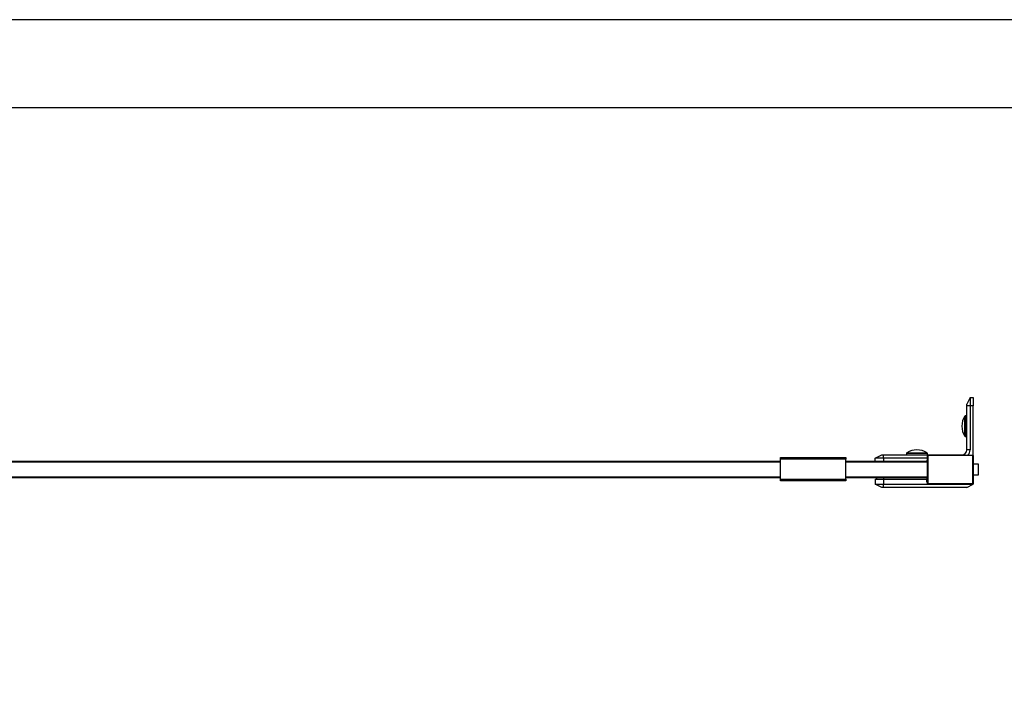
# Model space of a CAD drawing. Units: inches. Extents: x 0 to 4455, y 0 to 3150.
# Drawn here: x 2481 to 3084, y 2745 to 3150 of the extents above; entities that cross this region are included whole.
import ezdxf

# ---------------------------------------------------------------- set-up
doc = ezdxf.new("R2010")
doc.units = ezdxf.units.IN
doc.header["$MEASUREMENT"] = 0
doc.layers.get('Defpoints').update_dxf_attribs({"color": 251})
doc.styles.add('Text_Std', font='arial.ttf')
doc.dimstyles.new('Dim_Std', dxfattribs={"dimscale": 15, "dimtxt": 2, "dimasz": 2, "dimexe": 2, "dimexo": 2, "dimgap": 0.5, "dimtad": 1, "dimdec": 0, "dimzin": 0, "dimdsep": 46, "dimtxsty": 'Text_Std', "dimblk": 'ARCHTICK', "dimcen": 0.09, "dimclrd": 256, "dimclre": 256, "dimclrt": 256, "dimadec": 0, "dimazin": 0, "dimtfac": 1, "dimtdec": 0, "dimtmove": 0, "dimatfit": 3, "dimldrblk": 'CLOSEDBLANK', "dimfxl": 1, "dimtolj": 1, "dimtzin": 0, "dimlwd": -1, "dimlwe": -1, "dimarcsym": 1})

# ---------------------------------------------------------------- blocks, each defined once
blk = doc.blocks.new('_ArchTick')
at = {"color": 0, "linetype": 'ByBlock', "const_width": 0.15}
blk.add_lwpolyline([(-0.5, -0.5), (0.5, 0.5)], dxfattribs=at)
blk = doc.blocks.new('*D40')
at = {"transparency": 16777216}
for p, q in [((3227.55, 2918.76), (3227.55, 3057.65)), ((3094.55, 2918.76), (3257.55, 2918.76)), ((3227.55, 2863.76), (3227.55, 2918.76)), ((3090.55, 2863.76), (3257.55, 2863.76))]:
    blk.add_line(p, q, dxfattribs=at)
at = {"layer": 'Defpoints', "color": 0, "linetype": 'Continuous', "transparency": 16777216}
for p in [(3064.55, 2918.76), (3060.55, 2863.76), (3227.55, 2863.76)]:
    blk.add_point(p, dxfattribs=at)
at = {"linetype": 'Continuous', "transparency": 16777216, "xscale": 30, "yscale": 30, "zscale": 30}
for p, rotation in [((3227.55, 2918.76), 90), ((3227.55, 2863.76), 270)]:
    blk.add_blockref('_ArchTick', p, dxfattribs=dict(at, rotation=rotation))
at = {"linetype": 'Continuous', "lineweight": 18, "transparency": 16777216, "insert": (3189.54, 3028.55), "char_height": 30, "attachment_point": 2, "rotation": 90, "style": 'Text_Std'}
blk.add_mtext('\\A1;55', dxfattribs=at)
blk = doc.blocks.new('_ClosedBlank')
at = {"color": 0, "linetype": 'ByBlock', "lineweight": -2}
for p, q in [((-1, 0.167), (0, 0)), ((-1, 0.167), (-1, -0.167)), ((0, 0), (-1, -0.167))]:
    blk.add_line(p, q, dxfattribs=at)

msp = doc.modelspace()

# ---------------------------------------------------------------- linework, layer by layer
at = {"color": 7, "linetype": 'Continuous', "lineweight": 25}
for p, q in [((3062.552, 2918.756), (3060.552, 2914.756)), ((3062.552, 2918.756), (3062.552, 2913.756)), ((3062.552, 2918.756), (3064.552, 2918.756)), ((3064.552, 2918.756), (3064.552, 2913.756)), ((3060.552, 2913.756), (3060.552, 2914.756)), ((3060.552, 2886.756), (3060.552, 2913.756)), ((3062.552, 2913.756), (3060.552, 2913.756)), ((3062.552, 2913.756), (3062.552, 2886.756)), ((3064.552, 2913.756), (3062.552, 2913.756)), ((3064.552, 2883.256), (3064.552, 2913.756)), ((3060.552, 2907.656), (3059.818, 2907.656)), ((3059.818, 2894.856), (3060.552, 2894.856)), ((3062.552, 2886.756), (3060.552, 2886.756)), ((2946.552, 2882.156), (2986.552, 2882.156)), ((2946.552, 2881.156), (2946.552, 2882.156)), ((2986.552, 2881.156), (2946.552, 2881.156)), ((2946.552, 2868.756), (2946.552, 2881.156)), ((2954.162, 2882.168), (2954.162, 2882.156)), ((2959.281, 2882.156), (2959.281, 2882.168)), ((2963.691, 2882.156), (2963.691, 2882.168)), ((2966.503, 2882.168), (2966.503, 2882.156)), ((2968.066, 2882.156), (2968.066, 2882.168)), ((2972.406, 2882.156), (2972.406, 2882.168)), ((2975.462, 2882.168), (2975.462, 2882.156)), ((2979.341, 2882.156), (2979.341, 2882.168)), ((2982.695, 2882.156), (2982.695, 2882.168)), ((2986.552, 2882.156), (2986.552, 2881.156)), ((2986.552, 2868.756), (2986.552, 2881.156)), ((3004.552, 2881.756), (3008.552, 2883.756)), ((3004.552, 2879.756), (3004.552, 2881.756)), ((3009.552, 2881.756), (3004.552, 2881.756)), ((3008.552, 2883.756), (3009.552, 2883.756)), ((3009.552, 2881.756), (3009.552, 2883.756)), ((3009.552, 2883.756), (3057.552, 2883.756)), ((3036.552, 2881.756), (3009.552, 2881.756)), ((3023.652, 2884.49), (3023.652, 2883.756)), ((3036.452, 2883.756), (3036.452, 2884.49)), ((3036.552, 2866.256), (3036.552, 2883.256)), ((3036.552, 2883.256), (3036.802, 2883.256)), ((3036.802, 2883.506), (3036.802, 2883.256)), ((3036.802, 2883.506), (3064.302, 2883.506)), ((3036.802, 2883.256), (3036.802, 2866.256)), ((3064.302, 2883.256), (3036.802, 2883.256)), ((3064.302, 2883.256), (3064.302, 2883.506)), ((3064.302, 2866.256), (3064.302, 2883.256)), ((3064.302, 2883.256), (3064.552, 2883.256)), ((3064.552, 2883.256), (3064.552, 2866.256)), ((2946.552, 2879.256), (2207.552, 2879.256)), ((2208.052, 2879.756), (2946.552, 2879.756)), ((2986.552, 2879.756), (3036.552, 2879.756)), ((3036.552, 2879.256), (2986.552, 2879.256)), ((3036.552, 2880.506), (3036.052, 2880.506)), ((3036.052, 2880.506), (3036.052, 2879.756)), ((3064.552, 2878.256), (3067.552, 2878.256)), ((3067.552, 2878.256), (3067.552, 2871.256)), ((2207.552, 2870.256), (2946.552, 2870.256)), ((2946.552, 2869.756), (2208.052, 2869.756)), ((2946.552, 2868.756), (2986.552, 2868.756)), ((2946.552, 2867.756), (2946.552, 2868.756)), ((2986.552, 2870.256), (3036.552, 2870.256)), ((3036.552, 2869.756), (2986.552, 2869.756)), ((2986.552, 2868.756), (2986.552, 2867.756)), ((3004.552, 2868.756), (3004.552, 2865.756)), ((3004.552, 2868.756), (3009.552, 2868.756)), ((3005.552, 2868.756), (3005.552, 2869.756)), ((3009.552, 2869.756), (3009.552, 2868.756)), ((3009.552, 2868.756), (3009.552, 2865.756)), ((3009.552, 2868.756), (3036.052, 2868.756)), ((3036.052, 2869.756), (3036.052, 2868.756)), ((3036.052, 2867.006), (3036.052, 2868.756)), ((3067.552, 2871.256), (3064.552, 2871.256)), ((2986.552, 2867.756), (2946.552, 2867.756)), ((3008.552, 2863.756), (3004.552, 2865.756)), ((3004.552, 2865.756), (3009.552, 2865.756)), ((3009.552, 2863.756), (3008.552, 2863.756)), ((3009.552, 2863.756), (3009.552, 2865.756)), ((3009.552, 2865.756), (3064.552, 2865.756)), ((3060.552, 2863.756), (3009.552, 2863.756)), ((3036.552, 2867.006), (3036.052, 2867.006)), ((3036.552, 2866.256), (3036.802, 2866.256)), ((3036.802, 2866.256), (3064.302, 2866.256)), ((3036.802, 2866.006), (3036.802, 2866.256)), ((3064.302, 2866.006), (3036.802, 2866.006)), ((3060.552, 2863.756), (3064.552, 2865.756)), ((3064.302, 2866.256), (3064.552, 2866.256)), ((3064.302, 2866.256), (3064.302, 2866.006)), ((3064.552, 2866.256), (3064.552, 2865.756))]:
    msp.add_line(p, q, dxfattribs=at)
at = {"color": 8, "linetype": 'Continuous', "lineweight": 25}
for p, q in [((3059.4, 2895.081), (3059.4, 2907.43)), ((3059.818, 2907.656), (3059.818, 2894.856)), ((3009.552, 2881.756), (3009.552, 2879.756)), ((3036.452, 2884.49), (3023.652, 2884.49)), ((3023.877, 2884.908), (3036.227, 2884.908)), ((3057.552, 2883.506), (3057.552, 2883.756))]:
    msp.add_line(p, q, dxfattribs=at)
at = {"color": 7, "linetype": 'Continuous', "lineweight": 25}
for centre, radius, start, end in [((3068.792, 2901.256), 11.24, 146.67769, 213.32231), ((3059.818, 2907.156), 0.5, 90, 146.67769), ((3059.818, 2895.356), 0.5, 213.32231, 270), ((3030.052, 2875.516), 11.24, 56.67769, 123.32231), ((3057.552, 2886.756), 3, 270, 0), ((3057.552, 2886.756), 5, 319.458398, 0), ((3024.152, 2884.49), 0.5, 123.32231, 180), ((3035.952, 2884.49), 0.5, 0, 56.67769), ((3036.802, 2883.256), 0.25, 90, 180), ((3064.302, 2883.256), 0.25, 0, 90), ((3036.802, 2866.256), 0.25, 180, 270), ((3064.302, 2866.256), 0.25, 270, 0)]:
    msp.add_arc(centre, radius, start, end, dxfattribs=at)
at = {"layer": 'Defpoints'}
for points in [[(0, 0), (4455, 0), (4455, 3150), (0, 3150)], [(4417.5, 3096.013), (37.5, 3096.013), (37.5, 464.994), (4417.5, 464.994)]]:
    msp.add_lwpolyline(points, close=True, dxfattribs=at)

# ---------------------------------------------------------------- dimensions: what is measured, and where the dimension line sits
at = {"color": 7, "linetype": 'Continuous', "lineweight": 18}
dim = msp.add_linear_dim(base=(3227.552, 2863.756), p1=(3064.552, 2918.756), p2=(3060.552, 2863.756), angle=90, dimstyle='Dim_Std', dxfattribs=at)
dim.commit()
dim.dimension.update_dxf_attribs({"geometry": '*D40', "text_midpoint": (3227.552, 3028.546), "dimtype": 160})

doc.saveas('drawing.dxf')
